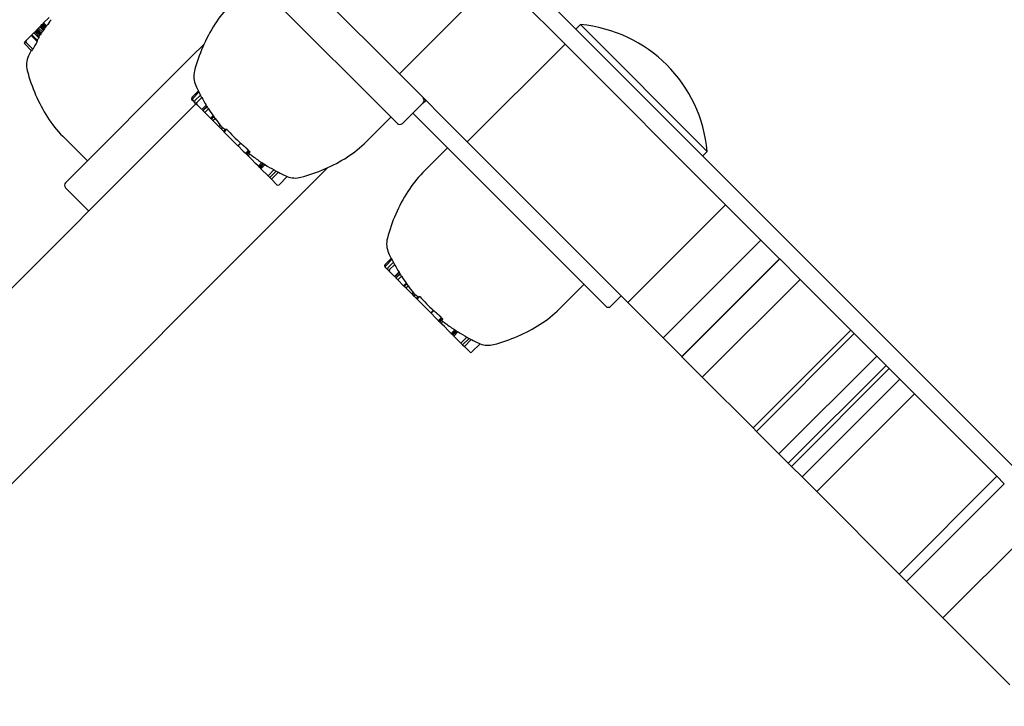
# Model space of a CAD drawing. Extents: x 29806 to 45045, y -4262 to 12215.
# Drawn here: x 35121 to 35257, y 7115 to 7209 of the extents above; entities that cross this region are included whole.
import ezdxf

# ---------------------------------------------------------------- set-up
doc = ezdxf.new("R2010")
doc.units = 0
doc.header["$LTSCALE"] = 30
doc.header["$MEASUREMENT"] = 0
doc.layers.get('0').update_dxf_attribs({"linetype": 'CONTINUOUS'})

msp = doc.modelspace()

# ---------------------------------------------------------------- linework, layer by layer
for p, q in [((35173.25, 7195.22), (35152.74, 7215.73)), ((35173.52, 7202.03), (35159.71, 7215.84)), ((35173.52, 7202.03), (35186.95, 7215.46)), ((35186.95, 7215.46), (35196.29, 7206.13)), ((35293.78, 7112.18), (35194.47, 7211.48)), ((35124.63, 7209.04), (35125.37, 7209.78)), ((35123.53, 7207.95), (35123.55, 7207.96)), ((35123.53, 7207.95), (35124.12, 7207.35)), ((35123.55, 7207.96), (35123.6, 7208.01)), ((35123.55, 7207.96), (35124.14, 7207.37)), ((35123.6, 7208.01), (35123.68, 7208.09)), ((35123.6, 7208.01), (35124.19, 7207.42)), ((35123.68, 7208.09), (35123.79, 7208.2)), ((35123.68, 7208.09), (35124.26, 7207.51)), ((35123.79, 7208.2), (35123.92, 7208.34)), ((35123.79, 7208.2), (35124.35, 7207.64)), ((35123.92, 7208.34), (35124.09, 7208.5)), ((35123.92, 7208.34), (35124.46, 7207.81)), ((35124.09, 7208.5), (35124.2, 7208.61)), ((35124.09, 7208.5), (35124.59, 7208)), ((35124.2, 7208.61), (35124.3, 7208.71)), ((35124.2, 7208.61), (35124.67, 7208.13)), ((35124.3, 7208.71), (35124.4, 7208.81)), ((35124.3, 7208.71), (35124.76, 7208.26)), ((35124.4, 7208.81), (35124.5, 7208.91)), ((35124.4, 7208.81), (35124.84, 7208.38)), ((35124.5, 7208.91), (35124.58, 7209)), ((35124.5, 7208.91), (35124.91, 7208.49)), ((35124.58, 7209), (35124.63, 7209.04)), ((35124.58, 7209), (35124.98, 7208.6)), ((35124.63, 7209.04), (35125.03, 7208.64)), ((35198.41, 7208.82), (35197.77, 7208.18)), ((35198.41, 7208.82), (35215.84, 7191.39)), ((35122.22, 7206.63), (35122.03, 7206.44)), ((35122.9, 7207.32), (35122.22, 7206.63)), ((35123.01, 7207.42), (35122.9, 7207.32)), ((35122.9, 7207.32), (35123.73, 7206.49)), ((35123.28, 7207.7), (35123.01, 7207.42)), ((35123.01, 7207.42), (35123.75, 7206.67)), ((35123.4, 7207.81), (35123.28, 7207.7)), ((35123.28, 7207.7), (35123.96, 7207.02)), ((35123.4, 7207.81), (35124.01, 7207.2)), ((35122.03, 7206.16), (35122.97, 7205.22)), ((35122.22, 7206.35), (35123.15, 7205.42)), ((35146.67, 7206.12), (35144.97, 7204.42)), ((35182.85, 7192.69), (35196.29, 7206.13)), ((35196.29, 7206.13), (35218.36, 7184.06)), ((35127.64, 7187.09), (35144.97, 7204.42)), ((35182.85, 7192.69), (35173.52, 7202.03)), ((35145.01, 7198.79), (35145.89, 7199.67)), ((35145.01, 7198.5), (35145.12, 7198.39)), ((35145.12, 7198.67), (35145.97, 7199.52)), ((35145.12, 7198.39), (35145.42, 7198.09)), ((35145.42, 7198.38), (35146.17, 7199.13)), ((35145.67, 7198.13), (35146.35, 7198.81)), ((35176.79, 7198.05), (35177.14, 7198.41)), ((35145.57, 7197.95), (35141.53, 7193.91)), ((35145.42, 7198.09), (35145.67, 7197.84)), ((35145.67, 7197.84), (35146.35, 7197.17)), ((35146.35, 7197.17), (35146.95, 7197.77)), ((35146.35, 7197.17), (35146.38, 7197.14)), ((35146.38, 7197.14), (35146.97, 7197.73)), ((35146.51, 7197), (35147.08, 7197.56)), ((35146.51, 7197), (35147.08, 7197.56)), ((35146.51, 7197), (35146.51, 7197)), ((35146.52, 7197), (35146.51, 7197)), ((35146.52, 7197), (35147.08, 7197.56)), ((35146.52, 7196.99), (35147.08, 7197.55)), ((35146.52, 7196.99), (35146.52, 7197)), ((35146.53, 7196.99), (35147.09, 7197.54)), ((35146.53, 7196.98), (35147.09, 7197.54)), ((35146.78, 7196.74), (35147.28, 7197.24)), ((35176.79, 7198.05), (35173.96, 7195.22)), ((35146.53, 7196.99), (35146.52, 7196.99)), ((35146.53, 7196.98), (35146.53, 7196.99)), ((35146.55, 7196.97), (35146.53, 7196.98)), ((35146.78, 7196.74), (35146.55, 7196.97)), ((35147.6, 7195.92), (35146.78, 7196.74)), ((35147.6, 7195.92), (35147.95, 7196.27)), ((35147.62, 7195.89), (35147.6, 7195.92)), ((35147.62, 7195.89), (35147.96, 7196.24)), ((35147.65, 7195.87), (35147.62, 7195.89)), ((35147.65, 7195.87), (35147.98, 7196.21)), ((35147.67, 7195.85), (35147.65, 7195.87)), ((35147.67, 7195.85), (35148, 7196.18)), ((35147.68, 7195.83), (35147.67, 7195.85)), ((35147.68, 7195.83), (35148.01, 7196.17)), ((35147.89, 7195.62), (35147.68, 7195.83)), ((35147.89, 7195.62), (35148.2, 7195.93)), ((35172.37, 7196.1), (35168.98, 7192.71)), ((35175.37, 7196.64), (35184.56, 7187.45)), ((35148.71, 7194.81), (35147.89, 7195.62)), ((35148.71, 7194.81), (35148.91, 7195.01)), ((35148.71, 7194.81), (35149.01, 7194.5)), ((35149.01, 7194.5), (35149.19, 7194.67)), ((35149.01, 7194.5), (35149.04, 7194.48)), ((35149.04, 7194.48), (35149.24, 7194.68)), ((35149.04, 7194.48), (35149.34, 7194.17)), ((35149.34, 7194.17), (35149.63, 7194.47)), ((35149.46, 7194.06), (35149.83, 7194.43)), ((35141.53, 7193.91), (35056.26, 7108.64)), ((35130.64, 7190.09), (35127.25, 7193.48)), ((35149.34, 7194.17), (35149.46, 7194.06)), ((35149.46, 7194.06), (35151.33, 7192.18)), ((35151.33, 7192.18), (35151.69, 7192.54)), ((35151.36, 7192.15), (35151.33, 7192.18)), ((35151.36, 7192.15), (35151.72, 7192.51)), ((35151.36, 7192.15), (35152.07, 7191.44)), ((35180.14, 7191.87), (35176.75, 7188.48)), ((35204.92, 7170.62), (35182.85, 7192.69)), ((35152.07, 7191.44), (35152.31, 7191.2)), ((35152.38, 7191.13), (35152.31, 7191.2)), ((35152.38, 7191.13), (35152.8, 7191.55)), ((35152.49, 7191.02), (35152.38, 7191.13)), ((35152.49, 7191.02), (35152.9, 7191.43)), ((35152.56, 7190.95), (35152.49, 7191.02)), ((35152.56, 7190.95), (35152.96, 7191.34)), ((35152.59, 7190.93), (35152.56, 7190.95)), ((35152.59, 7190.93), (35152.96, 7191.3)), ((35152.59, 7190.93), (35152.74, 7190.77)), ((35152.74, 7190.77), (35152.99, 7191.02)), ((35152.74, 7190.77), (35152.86, 7190.66)), ((35153.2, 7190.31), (35152.86, 7190.66)), ((35153.2, 7190.31), (35153.77, 7189.74)), ((35215.84, 7191.39), (35215.2, 7190.75)), ((35069.69, 7095.2), (35163.64, 7189.15)), ((35154.1, 7189.41), (35153.77, 7189.74)), ((35154.1, 7189.41), (35154.14, 7189.37)), ((35154.14, 7189.37), (35154.62, 7189.85)), ((35154.14, 7189.37), (35154.27, 7189.25)), ((35154.18, 7190.15), (35154.57, 7189.89)), ((35154.27, 7189.25), (35154.77, 7189.75)), ((35154.27, 7189.25), (35154.34, 7189.17)), ((35154.34, 7189.17), (35154.86, 7189.69)), ((35154.34, 7189.17), (35154.37, 7189.15)), ((35154.37, 7189.15), (35154.89, 7189.67)), ((35154.37, 7189.15), (35154.5, 7189.01)), ((35154.5, 7189.01), (35155.06, 7189.58)), ((35154.5, 7189.01), (35155.48, 7188.04)), ((35155.48, 7188.04), (35156.29, 7188.85)), ((35155.48, 7188.04), (35155.71, 7187.81)), ((35155.71, 7187.81), (35156.58, 7188.69)), ((35155.71, 7187.81), (35155.94, 7187.57)), ((35155.94, 7187.57), (35156.9, 7188.53)), ((35155.94, 7187.57), (35156.69, 7186.82)), ((35156.98, 7186.82), (35158.11, 7187.95)), ((35127.64, 7186.39), (35130.82, 7183.2)), ((35201.89, 7170.12), (35184.56, 7187.45)), ((35204.92, 7170.62), (35218.36, 7184.06)), ((35218.36, 7184.06), (35223.21, 7179.21)), ((35209.77, 7165.77), (35223.21, 7179.21)), ((35223.21, 7179.21), (35225.78, 7176.64)), ((35171.53, 7175.81), (35172.41, 7176.69)), ((35171.53, 7175.52), (35171.64, 7175.41)), ((35171.64, 7175.69), (35172.48, 7176.54)), ((35171.64, 7175.41), (35171.94, 7175.11)), ((35171.93, 7175.4), (35172.69, 7176.15)), ((35172.18, 7175.15), (35172.87, 7175.83)), ((35212.34, 7163.2), (35225.78, 7176.64)), ((35212.36, 7163.18), (35225.8, 7176.62)), ((35225.78, 7176.64), (35225.8, 7176.62)), ((35225.8, 7176.62), (35228.59, 7173.82)), ((35171.94, 7175.11), (35172.19, 7174.86)), ((35172.19, 7174.86), (35172.86, 7174.19)), ((35172.86, 7174.19), (35173.47, 7174.79)), ((35172.86, 7174.19), (35172.89, 7174.15)), ((35172.89, 7174.15), (35173.49, 7174.75)), ((35173.03, 7174.02), (35173.59, 7174.58)), ((35173.03, 7174.02), (35173.59, 7174.58)), ((35173.03, 7174.01), (35173.59, 7174.58)), ((35173.03, 7174.02), (35173.03, 7174.02)), ((35173.03, 7174.01), (35173.03, 7174.02)), ((35173.04, 7174.01), (35173.03, 7174.01)), ((35173.04, 7174.01), (35173.6, 7174.57)), ((35173.04, 7174.01), (35173.6, 7174.56)), ((35173.04, 7174.01), (35173.04, 7174.01)), ((35173.05, 7174), (35173.04, 7174.01)), ((35173.05, 7174), (35173.61, 7174.55)), ((35173.06, 7173.99), (35173.05, 7174)), ((35173.29, 7173.75), (35173.06, 7173.99)), ((35173.29, 7173.75), (35173.8, 7174.26)), ((35174.11, 7172.94), (35173.29, 7173.75)), ((35174.11, 7172.94), (35174.46, 7173.29)), ((35174.14, 7172.91), (35174.11, 7172.94)), ((35174.14, 7172.91), (35174.48, 7173.25)), ((35174.16, 7172.89), (35174.14, 7172.91)), ((35174.16, 7172.89), (35174.5, 7173.22)), ((35174.18, 7172.87), (35174.16, 7172.89)), ((35174.18, 7172.87), (35174.52, 7173.2)), ((35174.2, 7172.85), (35174.18, 7172.87)), ((35174.2, 7172.85), (35174.53, 7173.19)), ((35174.41, 7172.64), (35174.2, 7172.85)), ((35174.41, 7172.64), (35174.71, 7172.95)), ((35175.22, 7171.82), (35174.41, 7172.64)), ((35198.89, 7173.12), (35195.5, 7169.73)), ((35215.16, 7160.39), (35228.59, 7173.82)), ((35235.57, 7166.85), (35228.59, 7173.82)), ((35175.22, 7171.82), (35175.43, 7172.03)), ((35175.22, 7171.82), (35175.53, 7171.52)), ((35175.53, 7171.52), (35175.7, 7171.69)), ((35175.53, 7171.52), (35175.55, 7171.5)), ((35175.55, 7171.5), (35175.75, 7171.7)), ((35175.55, 7171.5), (35175.86, 7171.19)), ((35175.86, 7171.19), (35176.15, 7171.49)), ((35175.97, 7171.08), (35176.34, 7171.45)), ((35202.59, 7170.12), (35204.01, 7171.54)), ((35175.86, 7171.19), (35175.97, 7171.08)), ((35175.97, 7171.08), (35177.85, 7169.2)), ((35209.77, 7165.77), (35204.92, 7170.62)), ((35177.85, 7169.2), (35178.21, 7169.56)), ((35177.88, 7169.17), (35177.85, 7169.2)), ((35177.88, 7169.17), (35178.23, 7169.53)), ((35177.88, 7169.17), (35178.59, 7168.46)), ((35178.59, 7168.46), (35178.83, 7168.22)), ((35178.9, 7168.15), (35178.83, 7168.22)), ((35178.9, 7168.15), (35179.31, 7168.57)), ((35179.01, 7168.04), (35178.9, 7168.15)), ((35179.01, 7168.04), (35179.42, 7168.45)), ((35179.08, 7167.97), (35179.01, 7168.04)), ((35179.08, 7167.97), (35179.47, 7168.36)), ((35179.1, 7167.95), (35179.08, 7167.97)), ((35179.1, 7167.95), (35179.47, 7168.32)), ((35179.1, 7167.95), (35179.26, 7167.79)), ((35179.26, 7167.79), (35179.5, 7168.04)), ((35179.26, 7167.79), (35179.37, 7167.68)), ((35179.72, 7167.33), (35179.37, 7167.68)), ((35179.72, 7167.33), (35180.28, 7166.76)), ((35180.61, 7166.43), (35180.28, 7166.76)), ((35180.61, 7166.43), (35180.66, 7166.39)), ((35180.66, 7166.39), (35181.14, 7166.87)), ((35180.66, 7166.39), (35180.78, 7166.27)), ((35180.69, 7167.17), (35181.09, 7166.91)), ((35180.78, 7166.27), (35181.29, 7166.77)), ((35180.78, 7166.27), (35180.86, 7166.19)), ((35180.86, 7166.19), (35181.38, 7166.71)), ((35180.86, 7166.19), (35180.88, 7166.17)), ((35180.88, 7166.17), (35181.41, 7166.69)), ((35180.88, 7166.17), (35181.02, 7166.03)), ((35181.02, 7166.03), (35181.58, 7166.59)), ((35181.02, 7166.03), (35181.99, 7165.05)), ((35181.99, 7165.05), (35182.81, 7165.87)), ((35222.13, 7153.41), (35235.57, 7166.85)), ((35222.61, 7152.94), (35236.04, 7166.37)), ((35235.57, 7166.85), (35236.04, 7166.37)), ((35236.04, 7166.37), (35239.14, 7163.28)), ((35181.99, 7165.05), (35182.22, 7164.83)), ((35182.22, 7164.83), (35183.1, 7165.7)), ((35182.22, 7164.83), (35182.46, 7164.59)), ((35182.46, 7164.59), (35183.41, 7165.55)), ((35182.46, 7164.59), (35183.21, 7163.84)), ((35183.5, 7163.84), (35184.63, 7164.97)), ((35212.34, 7163.2), (35209.77, 7165.77)), ((35212.36, 7163.18), (35212.34, 7163.2)), ((35215.16, 7160.39), (35212.36, 7163.18)), ((35225.7, 7149.84), (35239.14, 7163.28)), ((35240.42, 7162), (35239.14, 7163.28)), ((35226.98, 7148.56), (35240.42, 7162)), ((35240.42, 7162), (35240.86, 7161.56)), ((35227.42, 7148.12), (35240.86, 7161.56)), ((35240.86, 7161.56), (35242.31, 7160.1)), ((35215.16, 7160.39), (35222.13, 7153.41)), ((35228.88, 7146.67), (35242.31, 7160.1)), ((35242.31, 7160.1), (35244.32, 7158.1)), ((35230.88, 7144.66), (35244.32, 7158.1)), ((35255.66, 7146.76), (35244.32, 7158.1)), ((35222.61, 7152.94), (35222.13, 7153.41)), ((35225.7, 7149.84), (35222.61, 7152.94)), ((35225.7, 7149.84), (35226.98, 7148.56)), ((35227.42, 7148.12), (35226.98, 7148.56)), ((35228.88, 7146.67), (35227.42, 7148.12)), ((35230.88, 7144.66), (35228.88, 7146.67)), ((35242.22, 7133.32), (35255.66, 7146.76)), ((35243.23, 7132.31), (35256.67, 7145.75)), ((35255.66, 7146.76), (35256.67, 7145.75)), ((35230.88, 7144.66), (35242.22, 7133.32)), ((35248.24, 7127.31), (35261.67, 7140.74)), ((35243.23, 7132.31), (35242.22, 7133.32)), ((35248.24, 7127.31), (35243.23, 7132.31)), ((35257.42, 7118.12), (35248.24, 7127.31))]:
    msp.add_line(p, q)
at = {"flags": 128}
for points in [[(35151.72, 7192.51), (35151.75, 7192.48), (35151.78, 7192.46), (35151.81, 7192.43), (35151.84, 7192.41), (35151.87, 7192.38), (35151.9, 7192.35), (35151.94, 7192.33), (35151.97, 7192.3), (35152, 7192.27), (35152.03, 7192.25), (35152.06, 7192.22), (35152.1, 7192.19), (35152.13, 7192.16), (35152.16, 7192.13), (35152.19, 7192.11), (35152.23, 7192.08), (35152.26, 7192.05), (35152.29, 7192.02), (35152.32, 7191.99), (35152.36, 7191.96), (35152.39, 7191.94), (35152.42, 7191.91), (35152.45, 7191.88), (35152.48, 7191.85)], [(35152.48, 7191.85), (35152.49, 7191.84), (35152.5, 7191.83), (35152.51, 7191.82), (35152.52, 7191.81), (35152.54, 7191.8), (35152.55, 7191.79), (35152.56, 7191.78), (35152.57, 7191.77), (35152.58, 7191.76), (35152.59, 7191.75), (35152.6, 7191.74), (35152.61, 7191.73), (35152.62, 7191.72), (35152.63, 7191.71), (35152.64, 7191.7), (35152.65, 7191.69), (35152.66, 7191.68), (35152.67, 7191.67), (35152.68, 7191.66), (35152.69, 7191.66), (35152.7, 7191.65), (35152.71, 7191.64), (35152.72, 7191.63), (35152.73, 7191.62)], [(35153.12, 7190.92), (35153.13, 7190.91), (35153.15, 7190.9), (35153.16, 7190.89), (35153.18, 7190.87), (35153.2, 7190.86), (35153.21, 7190.85), (35153.23, 7190.84), (35153.24, 7190.83), (35153.26, 7190.81), (35153.28, 7190.8), (35153.29, 7190.79), (35153.31, 7190.78), (35153.33, 7190.76), (35153.34, 7190.75), (35153.36, 7190.74), (35153.38, 7190.73), (35153.4, 7190.71), (35153.41, 7190.7), (35153.43, 7190.69), (35153.45, 7190.67), (35153.47, 7190.66), (35153.48, 7190.65), (35153.5, 7190.64), (35153.52, 7190.62)], [(35157.93, 7188.02), (35157.94, 7188.02), (35157.95, 7188.02), (35157.96, 7188.01), (35157.96, 7188.01), (35157.97, 7188.01), (35157.98, 7188), (35157.99, 7188), (35157.99, 7188), (35158, 7187.99), (35158.01, 7187.99), (35158.02, 7187.99), (35158.02, 7187.98), (35158.03, 7187.98), (35158.04, 7187.98), (35158.05, 7187.98), (35158.05, 7187.97), (35158.06, 7187.97), (35158.07, 7187.97), (35158.07, 7187.96), (35158.08, 7187.96), (35158.09, 7187.96), (35158.1, 7187.95), (35158.1, 7187.95), (35158.11, 7187.95)], [(35178.23, 7169.53), (35178.26, 7169.5), (35178.29, 7169.48), (35178.33, 7169.45), (35178.36, 7169.43), (35178.39, 7169.4), (35178.42, 7169.37), (35178.45, 7169.35), (35178.48, 7169.32), (35178.52, 7169.29), (35178.55, 7169.26), (35178.58, 7169.24), (35178.61, 7169.21), (35178.65, 7169.18), (35178.68, 7169.15), (35178.71, 7169.12), (35178.74, 7169.1), (35178.78, 7169.07), (35178.81, 7169.04), (35178.84, 7169.01), (35178.87, 7168.98), (35178.9, 7168.95), (35178.94, 7168.93), (35178.97, 7168.9), (35179, 7168.87)], [(35179, 7168.87), (35179.01, 7168.86), (35179.02, 7168.85), (35179.03, 7168.84), (35179.04, 7168.83), (35179.05, 7168.82), (35179.06, 7168.81), (35179.07, 7168.8), (35179.08, 7168.79), (35179.09, 7168.78), (35179.11, 7168.77), (35179.12, 7168.76), (35179.13, 7168.75), (35179.14, 7168.74), (35179.15, 7168.73), (35179.16, 7168.72), (35179.17, 7168.71), (35179.18, 7168.7), (35179.19, 7168.69), (35179.2, 7168.68), (35179.21, 7168.67), (35179.22, 7168.66), (35179.23, 7168.66), (35179.24, 7168.65), (35179.25, 7168.64)], [(35179.64, 7167.94), (35179.65, 7167.93), (35179.67, 7167.92), (35179.68, 7167.9), (35179.7, 7167.89), (35179.71, 7167.88), (35179.73, 7167.87), (35179.74, 7167.86), (35179.76, 7167.85), (35179.78, 7167.83), (35179.79, 7167.82), (35179.81, 7167.81), (35179.83, 7167.8), (35179.84, 7167.78), (35179.86, 7167.77), (35179.88, 7167.76), (35179.9, 7167.75), (35179.91, 7167.73), (35179.93, 7167.72), (35179.95, 7167.71), (35179.96, 7167.69), (35179.98, 7167.68), (35180, 7167.67), (35180.02, 7167.66), (35180.03, 7167.64)], [(35184.45, 7165.04), (35184.46, 7165.04), (35184.47, 7165.04), (35184.47, 7165.03), (35184.48, 7165.03), (35184.49, 7165.03), (35184.5, 7165.02), (35184.5, 7165.02), (35184.51, 7165.02), (35184.52, 7165.01), (35184.53, 7165.01), (35184.53, 7165.01), (35184.54, 7165), (35184.55, 7165), (35184.55, 7165), (35184.56, 7164.99), (35184.57, 7164.99), (35184.58, 7164.99), (35184.58, 7164.99), (35184.59, 7164.98), (35184.6, 7164.98), (35184.61, 7164.98), (35184.61, 7164.97), (35184.62, 7164.97), (35184.63, 7164.97)]]:
    msp.add_lwpolyline(points, dxfattribs=at)
for centre, radius, start, end in [((35160.84, 7200.86), 15, 135, 147.7446), ((35145.46, 7194.02), 25.12, 142.0075, 144.4161), ((35167.65, 7196.56), 23.06, 147.7446, 165.206), ((35196.71, 7189.69), 19.2, 5.0643, 84.9357), ((35122.36, 7206.49), 0.204, 135, 225), ((35145.46, 7194.02), 25.05, 150.1565, 152.9431), ((35145.46, 7194.02), 25.12, 148.8461, 149.7691), ((35145.46, 7194.02), 25.2, 147.9797, 148.4314), ((35122.17, 7206.3), 0.204, 135, 225), ((35145.46, 7194.02), 25.2, 153.4824, 155.3925), ((35145.46, 7194.02), 25.12, 152.8931, 153.5398), ((35125.28, 7203.27), 3, 155.3925, 194.794), ((35144.67, 7208.39), 23.06, 194.794, 212.2554), ((35148.26, 7201.68), 3, 165.206, 204.6075), ((35168.44, 7210.92), 25.2, 204.6075, 208.4617), ((35145.15, 7198.64), 0.204, 135, 225), ((35145.27, 7198.53), 0.204, 135, 225), ((35145.56, 7198.24), 0.204, 135, 225), ((35168.44, 7210.92), 25.19, 208.729, 211.4631), ((35176.43, 7198.41), 0.5, 315, 45), ((35145.81, 7197.98), 0.204, 135, 225), ((35168.44, 7210.92), 25.2, 211.4664, 212.6296), ((35168.44, 7210.92), 25.19, 212.8863, 215.5683), ((35137.86, 7204.09), 15, 212.2554, 225), ((35168.44, 7210.92), 25.2, 215.5706, 216.2668), ((35168.44, 7210.92), 25.19, 216.5254, 219.1733), ((35168.44, 7210.92), 25.2, 219.1747, 219.9044), ((35168.44, 7210.92), 25.19, 220.1595, 220.2334), ((35168.44, 7210.92), 24.87, 221.5448, 227.6645), ((35173.6, 7195.58), 0.5, 225, 315), ((35158.37, 7203.32), 15, 302.2554, 315), ((35168.44, 7210.92), 25.19, 233.6793, 235.5193), ((35154.08, 7210.13), 23.06, 284.794, 302.2554), ((35168.44, 7210.92), 25.2, 237.4272, 237.9186), ((35168.44, 7210.92), 25.19, 237.9217, 241.1736), ((35168.44, 7210.92), 25.2, 241.4305, 242.4563), ((35168.44, 7210.92), 25.19, 242.7313, 245.3553), ((35159.2, 7190.74), 3, 248.7075, 284.794), ((35187.35, 7177.87), 15, 135, 147.7446), ((35127.99, 7186.74), 0.5, 135, 225), ((35156.84, 7186.96), 0.204, 225, 315), ((35194.17, 7173.58), 23.06, 147.7446, 165.206), ((35174.77, 7178.7), 3, 165.206, 204.6075), ((35194.96, 7187.94), 25.2, 204.6075, 208.4617), ((35171.67, 7175.66), 0.204, 135, 225), ((35171.78, 7175.55), 0.204, 135, 225), ((35172.08, 7175.25), 0.204, 135, 225), ((35194.96, 7187.94), 25.19, 208.729, 211.4631), ((35172.33, 7175), 0.204, 135, 225), ((35194.96, 7187.94), 25.2, 211.4664, 212.6296), ((35194.96, 7187.94), 25.19, 212.8863, 215.5683), ((35194.96, 7187.94), 25.2, 215.5706, 216.2668), ((35194.96, 7187.94), 25.19, 216.5254, 219.1733), ((35194.96, 7187.94), 25.2, 219.1747, 219.9044), ((35194.96, 7187.94), 25.19, 220.1595, 220.2334), ((35194.96, 7187.94), 24.87, 221.5448, 227.6645), ((35202.24, 7170.48), 0.5, 225, 315), ((35184.89, 7180.34), 15, 302.2554, 315), ((35194.96, 7187.94), 25.19, 233.6793, 235.5193), ((35180.59, 7187.15), 23.06, 284.794, 302.2554), ((35194.96, 7187.94), 25.2, 237.4272, 237.9186), ((35194.96, 7187.94), 25.19, 237.9217, 241.1736), ((35194.96, 7187.94), 25.2, 241.4305, 242.4563), ((35194.96, 7187.94), 25.19, 242.7313, 245.3553), ((35185.71, 7167.76), 3, 248.7075, 284.794), ((35183.35, 7163.98), 0.204, 225, 315)]:
    msp.add_arc(centre, radius, start, end)
for centre, major_axis, ratio, start_param, end_param in [((35145.34, 7193.91), (-20.75, 14.09), 0.997653, 0, 0.009369), ((35145.53, 7194.09), (-20.85, 14.04), 0.998552, 0, 0.006223), ((35145.6, 7194.16), (-17.8, 17.8), 0.985245, 0.193598, 0.199662), ((35145.57, 7194.14), (-17.81, 17.81), 0.957933, 0.191568, 0.197555), ((35145.45, 7194.01), (-17.82, 17.82), 0.914828, 0.186885, 0.192832), ((35145.24, 7193.8), (-17.81, 17.81), 0.858455, 0.1794, 0.185317), ((35144.95, 7193.52), (-17.8, 17.8), 0.78851, 0.171854, 0.17509), ((35141.37, 7189.93), (-17.32, 17.32), 0.195493, 0.129364, 0.160264), ((35141.64, 7190.21), (-17.39, 17.39), 0.197492, 0.093211, 0.126201), ((35141.39, 7189.96), (-17.34, 17.34), 0.136297, 6.250201, 6.257026), ((35141.81, 7190.37), (-17.35, 17.35), 0.441983, 0.037051, 0.043367), ((35142.92, 7191.48), (-17.44, 17.44), 0.71384, 0.105719, 0.112235), ((35144.08, 7192.65), (-17.57, 17.57), 0.884576, 0.153106, 0.160259), ((35144.9, 7193.47), (-17.68, 17.68), 0.968959, 0.179381, 0.187468), ((35163.58, 7215.78), (-17.11, -17.11), 0.20279, 6.223041, 6.246394), ((35164.77, 7214.59), (-17.42, -17.42), 0.197918, 6.239805, 6.262705), ((35165.84, 7213.52), (-17.62, -17.62), 0.200922, 6.25233, 6.274979), ((35166.92, 7212.44), (-17.75, -17.75), 0.199055, 6.265438, 6.287907), ((35167.01, 7212.35), (-17.72, -17.72), 0.631839, 6.278477, 6.305536), ((35166.87, 7212.49), (-17.74, -17.74), 0.197425, 0.11325, 0.147052), ((35168.7, 7210.66), (-17.82, -17.82), 0.196258, 0.158978, 0.167069), ((35170.21, 7209.15), (-17.51, -17.51), 0.84483, 0.001644, 0.006278), ((35170.87, 7208.49), (-17.53, -17.53), 0.648897, 6.233299, 6.243318), ((35169.29, 7210.07), (-17.77, -17.77), 0.748603, 0.091588, 0.103222), ((35171.05, 7208.31), (-17.59, -17.59), 0.382129, 6.189154, 6.199336), ((35170.74, 7208.62), (-17.67, -17.67), 0.114836, 6.158929, 6.170194), ((35168.78, 7210.58), (-17.8, -17.8), 0.89568, 0.118432, 0.125822), ((35169.2, 7210.16), (-17.73, -17.73), 0.906516, 0.176535, 0.179163), ((35170.11, 7209.25), (-17.63, -17.63), 0.761316, 0.146024, 0.155474), ((35171.34, 7208.02), (-17.5, -17.5), 0.499295, 0.09763, 0.106298), ((35172.18, 7207.18), (-17.41, -17.41), 0.160453, 0.031801, 0.035343), ((35173.29, 7206.07), (-17.12, -17.12), 0.195354, 0.034241, 0.057545), ((35173.57, 7205.79), (-17.03, -17.03), 0.201018, 0.063128, 0.086621), ((35190.09, 7192.8), (-17.11, -17.11), 0.20279, 6.223041, 6.246394), ((35191.29, 7191.61), (-17.42, -17.42), 0.197918, 6.239805, 6.262705), ((35192.36, 7190.54), (-17.62, -17.62), 0.200922, 6.25233, 6.274979), ((35193.44, 7189.46), (-17.75, -17.75), 0.199055, 6.265438, 6.287907), ((35193.53, 7189.37), (-17.72, -17.72), 0.631839, 6.278477, 6.305536), ((35193.38, 7189.51), (-17.74, -17.74), 0.197425, 0.11325, 0.147052), ((35195.22, 7187.68), (-17.82, -17.82), 0.196258, 0.158978, 0.167069), ((35196.73, 7186.17), (-17.51, -17.51), 0.84483, 0.001644, 0.006278), ((35197.39, 7185.51), (-17.53, -17.53), 0.648897, 6.233299, 6.243318), ((35195.81, 7187.09), (-17.77, -17.77), 0.748603, 0.091588, 0.103222), ((35197.57, 7185.33), (-17.59, -17.59), 0.382129, 6.189154, 6.199336), ((35197.25, 7185.64), (-17.67, -17.67), 0.114836, 6.158929, 6.170194), ((35195.3, 7187.6), (-17.8, -17.8), 0.89568, 0.118432, 0.125822), ((35195.72, 7187.18), (-17.73, -17.73), 0.906516, 0.176535, 0.179163), ((35196.63, 7186.27), (-17.63, -17.63), 0.761316, 0.146024, 0.155474), ((35197.85, 7185.04), (-17.5, -17.5), 0.499295, 0.09763, 0.106298), ((35198.69, 7184.2), (-17.41, -17.41), 0.160453, 0.031801, 0.035343), ((35199.8, 7183.09), (-17.12, -17.12), 0.195354, 0.034241, 0.057545), ((35200.08, 7182.81), (-17.03, -17.03), 0.201018, 0.063128, 0.086621)]:
    msp.add_ellipse(centre, major_axis=major_axis, ratio=ratio, start_param=start_param, end_param=end_param)

doc.saveas('drawing.dxf')
